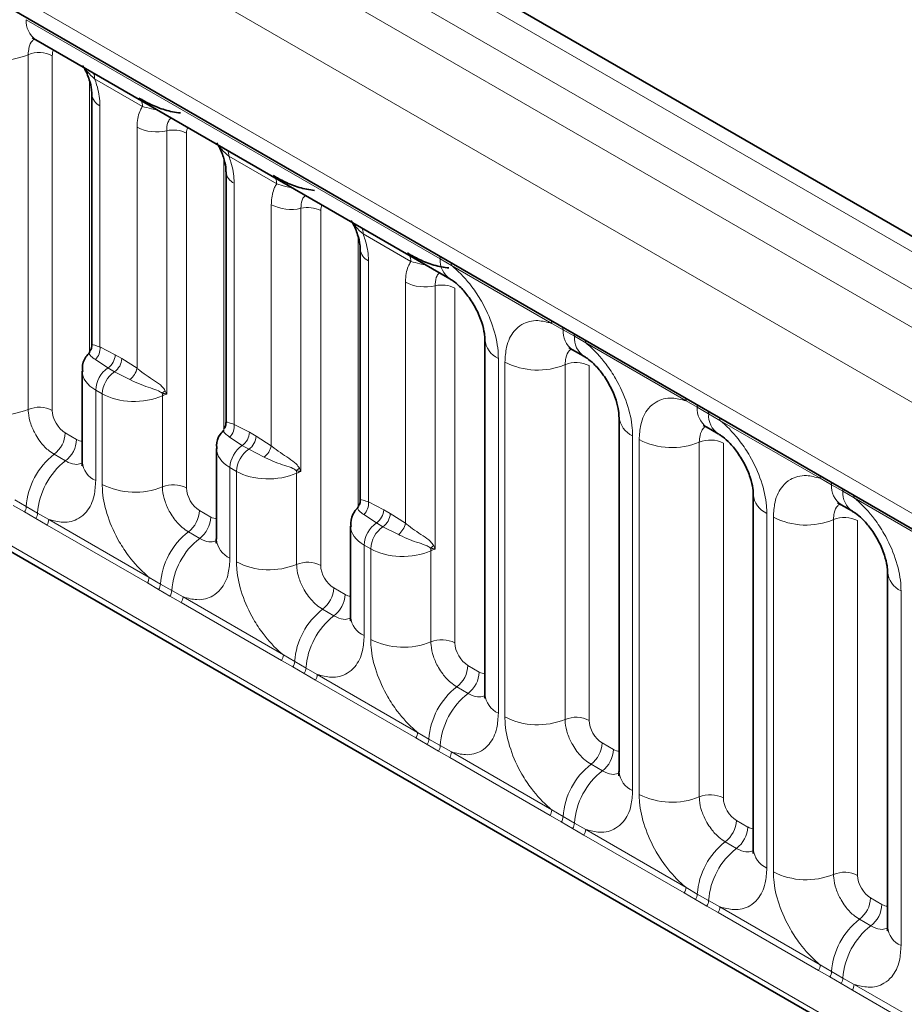
# Model space of a CAD drawing. Units: millimetres. Extents: x 3994 to 4352, y 3887 to 4110.
# Drawn here: x 4270 to 4275, y 4047 to 4052 of the extents above; entities that cross this region are included whole.
import ezdxf

# ---------------------------------------------------------------- set-up
doc = ezdxf.new("R2010")
doc.units = ezdxf.units.MM

msp = doc.modelspace()

# ---------------------------------------------------------------- linework, layer by layer
at = {"color": 8, "linetype": 'Continuous', "lineweight": 18}
for p, q in [((4331.7144, 4017.9419), (4261.219, 4058.638)), ((4261.0391, 4058.5378), (4331.5377, 4017.8398)), ((4260.8624, 4058.4321), (4331.3578, 4017.736)), ((4331.1816, 4017.4312), (4260.688, 4058.1263)), ((4261.3214, 4057.1586), (4330.5482, 4017.1948)), ((4260.688, 4054.4938), (4331.1816, 4013.7987)), ((4330.5482, 4014.1973), (4261.3214, 4054.1611)), ((4272.366, 4050.6864), (4270.1195, 4051.9833)), ((4270.1303, 4051.7935), (4270.1303, 4049.8689)), ((4270.2609, 4051.7881), (4270.2609, 4049.8635)), ((4270.4637, 4050.1779), (4270.4637, 4051.6468)), ((4270.7501, 4051.5131), (4270.4907, 4051.6629)), ((4270.5197, 4051.5162), (4270.5197, 4050.2083)), ((4270.7211, 4050.092), (4270.7211, 4051.3999)), ((4270.882, 4051.3805), (4270.882, 4049.9524)), ((4270.9892, 4051.3676), (4270.9892, 4049.443)), ((4271.1921, 4049.7574), (4271.1921, 4051.2264)), ((4271.4785, 4051.0926), (4271.219, 4051.2424)), ((4271.248, 4051.0957), (4271.248, 4049.7878)), ((4271.4495, 4049.6716), (4271.4495, 4050.9795)), ((4271.6103, 4050.9601), (4271.6103, 4049.5319)), ((4271.7175, 4050.9472), (4271.7175, 4049.0226)), ((4272.2068, 4050.6722), (4271.9473, 4050.822)), ((4271.9204, 4049.337), (4271.9204, 4050.8059)), ((4271.9763, 4050.6753), (4271.9763, 4049.3674)), ((4272.427, 4050.6502), (4272.366, 4050.6864)), ((4272.9716, 4050.3359), (4272.427, 4050.6502)), ((4272.1778, 4049.2511), (4272.1778, 4050.559)), ((4272.3386, 4050.5396), (4272.3386, 4049.1115)), ((4272.4459, 4050.5267), (4272.4459, 4048.6021)), ((4273.0328, 4050.3015), (4272.9716, 4050.3359)), ((4273.0943, 4050.266), (4273.0328, 4050.3015)), ((4273.1554, 4050.2298), (4273.0943, 4050.266)), ((4270.5197, 4050.2083), (4270.6026, 4050.1654)), ((4273.6999, 4049.9154), (4273.1554, 4050.2298)), ((4270.5629, 4050.0936), (4270.4951, 4050.1392)), ((4270.6026, 4050.1654), (4270.6382, 4050.1449)), ((4270.6382, 4050.1449), (4270.7211, 4050.092)), ((4272.6815, 4050.1457), (4272.6815, 4048.2212)), ((4272.7171, 4048.2006), (4272.7171, 4050.1252)), ((4270.5984, 4050.073), (4270.5629, 4050.0936)), ((4270.6824, 4050.0311), (4270.5984, 4050.073)), ((4273.0436, 4050.1117), (4273.0436, 4048.1871)), ((4273.1742, 4050.1063), (4273.1742, 4048.1817)), ((4270.4966, 4049.9738), (4270.4966, 4049.4825)), ((4270.5321, 4049.9533), (4270.4966, 4049.9738)), ((4270.5321, 4049.462), (4270.5321, 4049.9533)), ((4270.8586, 4049.9434), (4270.8586, 4049.4484)), ((4273.7611, 4049.881), (4273.6999, 4049.9154)), ((4273.8226, 4049.8455), (4273.7611, 4049.881)), ((4273.8837, 4049.8093), (4273.8226, 4049.8455)), ((4274.4282, 4049.495), (4273.8837, 4049.8093)), ((4271.248, 4049.7878), (4271.3309, 4049.745)), ((4270.3316, 4049.7411), (4270.3931, 4049.7056)), ((4271.2912, 4049.6731), (4271.2234, 4049.7188)), ((4271.3309, 4049.745), (4271.3665, 4049.7244)), ((4271.3665, 4049.7244), (4271.4495, 4049.6716)), ((4273.4098, 4049.7253), (4273.4098, 4047.8007)), ((4273.4454, 4047.7802), (4273.4454, 4049.7047)), ((4271.3268, 4049.6526), (4271.2912, 4049.6731)), ((4271.4107, 4049.6107), (4271.3268, 4049.6526)), ((4273.7719, 4049.6912), (4273.7719, 4047.7666)), ((4273.9025, 4049.6858), (4273.9025, 4047.7612)), ((4270.271, 4049.6253), (4270.3325, 4049.5898)), ((4271.2249, 4049.5534), (4271.2249, 4049.0621)), ((4271.2605, 4049.5328), (4271.2249, 4049.5534)), ((4271.2605, 4049.0415), (4271.2605, 4049.5328)), ((4271.5869, 4049.523), (4271.5869, 4049.028)), ((4274.4894, 4049.4606), (4274.4282, 4049.495)), ((4274.5509, 4049.4251), (4274.4894, 4049.4606)), ((4270.0583, 4049.378), (4270.1195, 4049.3418)), ((4274.612, 4049.3889), (4274.5509, 4049.4251)), ((4275.1565, 4049.0745), (4274.612, 4049.3889)), ((4270.1098, 4049.3125), (4270.0485, 4049.3477)), ((4270.1195, 4049.3418), (4270.181, 4049.3063)), ((4271.9763, 4049.3674), (4272.0593, 4049.3245)), ((4272.0593, 4049.3245), (4272.0948, 4049.304)), ((4270.1713, 4049.277), (4270.1098, 4049.3125)), ((4270.2323, 4049.2416), (4270.1713, 4049.277)), ((4270.181, 4049.3063), (4270.2421, 4049.2719)), ((4270.2421, 4049.2719), (4270.7866, 4048.9575)), ((4271.0599, 4049.3206), (4271.1214, 4049.2851)), ((4272.0195, 4049.2527), (4271.9517, 4049.2983)), ((4272.0948, 4049.304), (4272.1778, 4049.2511)), ((4274.1382, 4049.3048), (4274.1382, 4047.3803)), ((4274.1737, 4047.3597), (4274.1737, 4049.2843)), ((4274.5002, 4049.2708), (4274.5002, 4047.3462)), ((4270.7769, 4048.9272), (4270.2323, 4049.2416)), ((4272.0551, 4049.2321), (4272.0195, 4049.2527)), ((4272.139, 4049.1902), (4272.0551, 4049.2321)), ((4274.6308, 4049.2654), (4274.6308, 4047.3408)), ((4270.9993, 4049.2048), (4271.0608, 4049.1693)), ((4271.9532, 4049.1329), (4271.9532, 4048.6416)), ((4271.9888, 4049.1124), (4271.9532, 4049.1329)), ((4271.9888, 4048.6211), (4271.9888, 4049.1124)), ((4272.3153, 4049.1025), (4272.3153, 4048.6075)), ((4270.7866, 4048.9575), (4270.8478, 4048.9214)), ((4270.8381, 4048.892), (4270.7769, 4048.9272)), ((4270.8478, 4048.9214), (4270.9093, 4048.8859)), ((4271.7882, 4048.9002), (4271.8497, 4048.8647)), ((4270.8996, 4048.8565), (4270.8381, 4048.892)), ((4270.9607, 4048.8211), (4270.8996, 4048.8565)), ((4270.9093, 4048.8859), (4270.9704, 4048.8514)), ((4270.9704, 4048.8514), (4271.5149, 4048.5371)), ((4274.8665, 4048.8844), (4274.8665, 4046.9598)), ((4271.5052, 4048.5068), (4270.9607, 4048.8211)), ((4271.7276, 4048.7844), (4271.7891, 4048.7489)), ((4271.5149, 4048.5371), (4271.5762, 4048.5009)), ((4271.5664, 4048.4716), (4271.5052, 4048.5068)), ((4271.6279, 4048.4361), (4271.5664, 4048.4716)), ((4271.5762, 4048.5009), (4271.6377, 4048.4654)), ((4272.5165, 4048.4797), (4272.578, 4048.4442)), ((4271.689, 4048.4007), (4271.6279, 4048.4361)), ((4271.6377, 4048.4654), (4271.6987, 4048.431)), ((4271.6987, 4048.431), (4272.2433, 4048.1166)), ((4272.2335, 4048.0863), (4271.689, 4048.4007)), ((4272.4559, 4048.3639), (4272.5174, 4048.3284)), ((4272.2433, 4048.1166), (4272.3045, 4048.0805)), ((4272.2947, 4048.0511), (4272.2335, 4048.0863)), ((4272.3562, 4048.0156), (4272.2947, 4048.0511)), ((4272.3045, 4048.0805), (4272.366, 4048.045)), ((4272.366, 4048.045), (4272.427, 4048.0105)), ((4273.2448, 4048.0593), (4273.3064, 4048.0238)), ((4272.4173, 4047.9802), (4272.3562, 4048.0156)), ((4272.427, 4048.0105), (4272.9716, 4047.6962)), ((4272.9618, 4047.6659), (4272.4173, 4047.9802)), ((4273.1842, 4047.9435), (4273.2457, 4047.908)), ((4272.9716, 4047.6962), (4273.0328, 4047.66)), ((4273.023, 4047.6307), (4272.9618, 4047.6659)), ((4273.0845, 4047.5952), (4273.023, 4047.6307)), ((4273.0328, 4047.66), (4273.0943, 4047.6245)), ((4273.0943, 4047.6245), (4273.1554, 4047.5901)), ((4273.9732, 4047.6388), (4274.0347, 4047.6033)), ((4273.1456, 4047.5598), (4273.0845, 4047.5952)), ((4273.6901, 4047.2454), (4273.1456, 4047.5598)), ((4273.1554, 4047.5901), (4273.6999, 4047.2757)), ((4273.9126, 4047.523), (4273.9741, 4047.4875)), ((4273.7514, 4047.2102), (4273.6901, 4047.2454)), ((4273.6999, 4047.2757), (4273.7611, 4047.2396)), ((4273.7611, 4047.2396), (4273.8226, 4047.2041)), ((4273.8129, 4047.1747), (4273.7514, 4047.2102)), ((4273.8226, 4047.2041), (4273.8837, 4047.1696)), ((4274.7015, 4047.2184), (4274.763, 4047.1829)), ((4273.8739, 4047.1393), (4273.8129, 4047.1747)), ((4274.4185, 4046.825), (4273.8739, 4047.1393)), ((4273.8837, 4047.1696), (4274.4282, 4046.8553)), ((4274.6409, 4047.1026), (4274.7024, 4047.0671)), ((4274.4797, 4046.7898), (4274.4185, 4046.825)), ((4274.4282, 4046.8553), (4274.4894, 4046.8191)), ((4274.4894, 4046.8191), (4274.5509, 4046.7836)), ((4274.5412, 4046.7543), (4274.4797, 4046.7898)), ((4274.5509, 4046.7836), (4274.612, 4046.7492)), ((4274.6023, 4046.7189), (4274.5412, 4046.7543)), ((4275.1468, 4046.4045), (4274.6023, 4046.7189)), ((4274.612, 4046.7492), (4275.1565, 4046.4348))]:
    msp.add_line(p, q, dxfattribs=at)
at = {"color": 7, "linetype": 'Continuous', "lineweight": 35}
for p, q in [((4331.8372, 4017.9537), (4261.3431, 4058.6491)), ((4261.3732, 4057.0441), (4330.6, 4017.0803)), ((4260.688, 4054.4938), (4331.1816, 4013.7987)), ((4270.1712, 4051.8748), (4272.4177, 4050.5779)), ((4270.4758, 4051.5774), (4270.4758, 4050.2173)), ((4271.2041, 4051.157), (4271.2041, 4049.7968)), ((4271.9324, 4050.7365), (4271.9324, 4049.3764)), ((4272.6083, 4050.2478), (4272.6083, 4048.3232)), ((4273.0845, 4050.193), (4273.146, 4050.1575)), ((4270.4233, 4050.0771), (4270.4233, 4049.5846)), ((4273.3366, 4049.8273), (4273.3366, 4047.9028)), ((4273.8128, 4049.7725), (4273.8743, 4049.737)), ((4271.1517, 4049.6567), (4271.1517, 4049.1641)), ((4274.0649, 4049.4069), (4274.0649, 4047.4823)), ((4274.5411, 4049.3521), (4274.6026, 4049.3166)), ((4271.88, 4049.2362), (4271.88, 4048.7437)), ((4274.7933, 4048.9864), (4274.7933, 4047.0619))]:
    msp.add_line(p, q, dxfattribs=at)
at = {"color": 8, "linetype": 'Continuous', "lineweight": 18}
for centre, radius, start, end in [((4270.2412, 4051.9747), 0.122, 175.975, 234.998), ((4269.9817, 4052.1544), 0.3903, 242.8829, 292.3703), ((4270.1897, 4051.6491), 0.1561, 62.8829, 112.3703), ((4270.4261, 4051.6649), 0.0646, 358.1813, 27.2472), ((4270.5497, 4051.584), 0.0741, 184.1502, 246.1131), ((4270.6856, 4051.5151), 0.0646, 358.1813, 27.2472), ((4270.8278, 4051.6076), 0.2335, 242.8298, 283.4296), ((4270.9181, 4051.2291), 0.1557, 62.8298, 103.4296), ((4271.1544, 4051.2445), 0.0646, 358.1813, 27.2472), ((4271.278, 4051.1635), 0.0741, 184.1502, 246.1131), ((4271.4139, 4051.0947), 0.0646, 358.1813, 27.2472), ((4271.5561, 4051.1872), 0.2335, 242.8298, 283.4296), ((4271.6465, 4050.8087), 0.1557, 62.8298, 103.4296), ((4271.8828, 4050.824), 0.0646, 358.1813, 27.2472), ((4272.0064, 4050.7431), 0.0741, 184.1502, 246.1131), ((4272.1422, 4050.6742), 0.0646, 358.1813, 27.2472), ((4272.3436, 4050.6871), 0.0224, 358.3794, 38.3359), ((4272.4871, 4050.6777), 0.1214, 175.8967, 235.9533), ((4272.4041, 4050.6515), 0.023, 356.6796, 38.0925), ((4272.2844, 4050.7667), 0.2335, 242.8298, 283.4296), ((4272.3748, 4050.3882), 0.1557, 62.8298, 103.4296), ((4272.9487, 4050.3372), 0.023, 356.6796, 38.0925), ((4273.0104, 4050.3021), 0.0224, 358.3794, 38.3359), ((4273.1513, 4050.2914), 0.1189, 175.142, 235.831), ((4272.7326, 4050.2595), 0.1247, 184.8891, 245.8393), ((4273.0719, 4050.2666), 0.0224, 358.3794, 38.3359), ((4273.2122, 4050.2557), 0.1183, 175.0432, 236.9262), ((4273.1325, 4050.2311), 0.023, 356.6796, 38.0925), ((4270.4364, 4050.1991), 0.0838, 314.4231, 6.3283), ((4270.5098, 4050.1699), 0.093, 304.8247, 357.2447), ((4270.5453, 4050.1494), 0.093, 304.8247, 357.2447), ((4272.895, 4050.4726), 0.3903, 242.8829, 292.3703), ((4270.6513, 4049.9664), 0.155, 124.8247, 177.2447), ((4270.6869, 4049.9458), 0.155, 124.8247, 177.2447), ((4270.6137, 4050.1176), 0.1104, 308.4413, 346.6142), ((4273.103, 4049.9673), 0.1561, 62.8829, 112.3703), ((4270.9239, 4049.8913), 0.0934, 122.3281, 135.3611), ((4270.7314, 4049.9387), 0.1273, 2.109, 8.2307), ((4273.677, 4049.9167), 0.023, 356.6796, 38.0925), ((4269.9817, 4050.2299), 0.3903, 242.8829, 292.3703), ((4270.1897, 4049.7245), 0.1561, 62.8829, 112.3703), ((4273.7388, 4049.8817), 0.0224, 358.3794, 38.3359), ((4273.8796, 4049.871), 0.1189, 175.142, 235.831), ((4273.8003, 4049.8462), 0.0224, 358.3794, 38.3359), ((4273.4609, 4049.8391), 0.1247, 184.8891, 245.8393), ((4273.9405, 4049.8353), 0.1183, 175.0432, 236.9262), ((4273.8608, 4049.8106), 0.023, 356.6796, 38.0925), ((4271.1647, 4049.7786), 0.0838, 314.4231, 6.3283), ((4270.1756, 4049.7489), 0.1561, 307.6265, 357.1211), ((4270.2372, 4049.7134), 0.1561, 307.6265, 357.1211), ((4271.2381, 4049.7495), 0.093, 304.8247, 357.2447), ((4271.2737, 4049.7289), 0.093, 304.8247, 357.2447), ((4273.6233, 4050.0522), 0.3903, 242.8829, 292.3703), ((4273.8313, 4049.5468), 0.1561, 62.8829, 112.3703), ((4271.3797, 4049.5459), 0.155, 124.8247, 177.2447), ((4271.4152, 4049.5254), 0.155, 124.8247, 177.2447), ((4271.3421, 4049.6971), 0.1104, 308.4413, 346.6142), ((4270.5112, 4049.3147), 0.3926, 127.7241, 176.0437), ((4270.5727, 4049.2792), 0.3926, 127.7241, 176.0437), ((4270.5448, 4049.5944), 0.1219, 184.6494, 246.6708), ((4271.6522, 4049.4709), 0.0934, 122.3281, 135.3611), ((4271.4598, 4049.5183), 0.1273, 2.109, 8.2307), ((4274.4053, 4049.4963), 0.023, 356.6796, 38.0925), ((4270.7101, 4049.8094), 0.3903, 242.8829, 292.3703), ((4270.9181, 4049.3041), 0.1561, 62.8829, 112.3703), ((4274.4671, 4049.4612), 0.0224, 358.3794, 38.3359), ((4274.6079, 4049.4505), 0.1189, 175.142, 235.831), ((4274.5286, 4049.4257), 0.0224, 358.3794, 38.3359), ((4274.1892, 4049.4186), 0.1247, 184.8891, 245.8393), ((4274.6688, 4049.4148), 0.1183, 175.0432, 236.9262), ((4274.5891, 4049.3902), 0.023, 356.6796, 38.0925), ((4270.0599, 4049.3453), 0.0597, 326.6003, 356.6397), ((4271.8931, 4049.3582), 0.0838, 314.4231, 6.3283), ((4271.9664, 4049.329), 0.093, 304.8247, 357.2447), ((4270.1214, 4049.3098), 0.0597, 326.6003, 356.6397), ((4270.1832, 4049.2741), 0.0589, 326.4882, 357.8326), ((4270.904, 4049.3285), 0.1561, 307.6265, 357.1211), ((4270.9655, 4049.293), 0.1561, 307.6265, 357.1211), ((4272.002, 4049.3085), 0.093, 304.8247, 357.2447), ((4274.3517, 4049.6317), 0.3903, 242.8829, 292.3703), ((4274.5597, 4049.1264), 0.1561, 62.8829, 112.3703), ((4272.108, 4049.1255), 0.155, 124.8247, 177.2447), ((4272.1436, 4049.1049), 0.155, 124.8247, 177.2447), ((4272.0704, 4049.2767), 0.1104, 308.4413, 346.6142), ((4271.2395, 4048.8943), 0.3926, 127.7241, 176.0437), ((4271.301, 4048.8588), 0.3926, 127.7241, 176.0437), ((4271.2732, 4049.174), 0.1219, 184.6494, 246.6708), ((4272.3805, 4049.0504), 0.0934, 122.3281, 135.3611), ((4272.1881, 4049.0978), 0.1273, 2.109, 8.2307), ((4271.4384, 4049.389), 0.3903, 242.8829, 292.3703), ((4271.6464, 4048.8836), 0.1561, 62.8829, 112.3703), ((4270.7277, 4048.9597), 0.0589, 326.4882, 357.8326), ((4274.9175, 4048.9982), 0.1247, 184.8891, 245.8393), ((4270.7883, 4048.9249), 0.0597, 326.6003, 356.6397), ((4271.6323, 4048.908), 0.1561, 307.6265, 357.1211), ((4270.8498, 4048.8894), 0.0597, 326.6003, 356.6397), ((4270.9115, 4048.8536), 0.0589, 326.4882, 357.8326), ((4271.6938, 4048.8725), 0.1561, 307.6265, 357.1211), ((4271.9678, 4048.4738), 0.3926, 127.7241, 176.0437), ((4272.0293, 4048.4383), 0.3926, 127.7241, 176.0437), ((4272.0015, 4048.7535), 0.1219, 184.6494, 246.6708), ((4272.1667, 4048.9685), 0.3903, 242.8829, 292.3703), ((4272.3747, 4048.4632), 0.1561, 62.8829, 112.3703), ((4271.456, 4048.5393), 0.0589, 326.4882, 357.8326), ((4271.5166, 4048.5044), 0.0597, 326.6003, 356.6397), ((4272.3606, 4048.4876), 0.1561, 307.6265, 357.1211), ((4271.5781, 4048.4689), 0.0597, 326.6003, 356.6397), ((4271.6398, 4048.4332), 0.0589, 326.4882, 357.8326), ((4272.4221, 4048.4521), 0.1561, 307.6265, 357.1211), ((4272.6961, 4048.0534), 0.3926, 127.7241, 176.0437), ((4272.7576, 4048.0179), 0.3926, 127.7241, 176.0437), ((4272.7328, 4048.3353), 0.1251, 185.5369, 245.7832), ((4272.895, 4048.5481), 0.3903, 242.8829, 292.3703), ((4273.103, 4048.0427), 0.1561, 62.8829, 112.3703), ((4272.1844, 4048.1188), 0.0589, 326.4882, 357.8326), ((4272.2449, 4048.084), 0.0597, 326.6003, 356.6397), ((4272.3064, 4048.0485), 0.0597, 326.6003, 356.6397), ((4273.0889, 4048.0671), 0.1561, 307.6265, 357.1211), ((4272.3682, 4048.0127), 0.0589, 326.4882, 357.8326), ((4273.1504, 4048.0316), 0.1561, 307.6265, 357.1211), ((4273.4245, 4047.6329), 0.3926, 127.7241, 176.0437), ((4273.486, 4047.5974), 0.3926, 127.7241, 176.0437), ((4273.4612, 4047.9148), 0.1251, 185.5369, 245.7832), ((4273.6233, 4048.1276), 0.3903, 242.8829, 292.3703), ((4273.8313, 4047.6223), 0.1561, 62.8829, 112.3703), ((4272.9127, 4047.6984), 0.0589, 326.4882, 357.8326), ((4272.9732, 4047.6635), 0.0597, 326.6003, 356.6397), ((4273.0347, 4047.628), 0.0597, 326.6003, 356.6397), ((4273.8172, 4047.6467), 0.1561, 307.6265, 357.1211), ((4273.0965, 4047.5923), 0.0589, 326.4882, 357.8326), ((4273.8788, 4047.6112), 0.1561, 307.6265, 357.1211), ((4274.1528, 4047.2125), 0.3926, 127.7241, 176.0437), ((4274.2143, 4047.177), 0.3926, 127.7241, 176.0437), ((4274.1895, 4047.4944), 0.1251, 185.5369, 245.7832), ((4274.3517, 4047.7072), 0.3903, 242.8829, 292.3703), ((4274.5597, 4047.2018), 0.1561, 62.8829, 112.3703), ((4273.641, 4047.2779), 0.0589, 326.4882, 357.8326), ((4273.7015, 4047.2431), 0.0597, 326.6003, 356.6397), ((4273.763, 4047.2076), 0.0597, 326.6003, 356.6397), ((4274.5456, 4047.2262), 0.1561, 307.6265, 357.1211), ((4273.8248, 4047.1718), 0.0589, 326.4882, 357.8326), ((4274.6071, 4047.1907), 0.1561, 307.6265, 357.1211), ((4274.8811, 4046.792), 0.3926, 127.7241, 176.0437), ((4274.9426, 4046.7565), 0.3926, 127.7241, 176.0437), ((4274.9178, 4047.0739), 0.1251, 185.5369, 245.7832), ((4274.3693, 4046.8575), 0.0589, 326.4882, 357.8326), ((4274.4299, 4046.8226), 0.0597, 326.6003, 356.6397), ((4274.4914, 4046.7871), 0.0597, 326.6003, 356.6397), ((4274.5531, 4046.7514), 0.0589, 326.4882, 357.8326)]:
    msp.add_arc(centre, radius, start, end, dxfattribs=at)
for centre, major_axis, ratio, start_param, end_param in [((4270.3317, 4051.7471), (-0.0501, 0.0867), 0.576679, 0.342388, 0.78487), ((4271.06, 4051.3267), (-0.0501, 0.0867), 0.576679, 0.342388, 0.78487), ((4271.7883, 4050.9062), (-0.0501, 0.0867), 0.576679, 0.342388, 0.78487), ((4270.6733, 4050.0801), (0.25, 0.0046), 0.589253, 3.138175, 3.91607), ((4270.7089, 4050.0596), (0.25, 0.0046), 0.589253, 3.91607, 5.343518), ((4270.9185, 4049.8964), (0.0999, 0.0065), 0.615996, 1.904605, 2.172775), ((4270.3317, 4049.8227), (-0.05, 0.0866), 0.578085, 0.786089, 2.355667), ((4270.393, 4049.7873), (-0.0501, 0.0867), 0.576679, 2.356885, 2.798959), ((4271.4017, 4049.6597), (0.25, 0.0046), 0.589253, 3.138175, 3.91607), ((4271.4372, 4049.6392), (0.25, 0.0046), 0.589253, 3.91607, 5.343518), ((4271.6468, 4049.4759), (0.0999, 0.0065), 0.615996, 1.904605, 2.172775), ((4271.06, 4049.4023), (-0.05, 0.0866), 0.578085, 0.786089, 2.355667), ((4271.1213, 4049.3669), (-0.0501, 0.0867), 0.576679, 2.356885, 2.798959), ((4272.13, 4049.2392), (0.25, 0.0046), 0.589253, 3.138175, 3.91607), ((4272.1656, 4049.2187), (0.25, 0.0046), 0.589253, 3.91607, 5.343518), ((4272.3751, 4049.0555), (0.0999, 0.0065), 0.615996, 1.904605, 2.172775), ((4271.7883, 4048.9818), (-0.05, 0.0866), 0.578085, 0.786089, 2.355667), ((4271.8496, 4048.9464), (-0.0501, 0.0867), 0.576679, 2.356885, 2.798959), ((4272.5166, 4048.5614), (-0.05, 0.0866), 0.578085, 0.786089, 2.355667), ((4272.5779, 4048.526), (-0.0501, 0.0867), 0.576679, 2.356885, 2.798959), ((4273.2449, 4048.1409), (-0.05, 0.0866), 0.578085, 0.786089, 2.355667), ((4273.3063, 4048.1055), (-0.0501, 0.0867), 0.576679, 2.356885, 2.798959), ((4273.9733, 4047.7205), (-0.05, 0.0866), 0.578085, 0.786089, 2.355667), ((4274.0346, 4047.6851), (-0.0501, 0.0867), 0.576679, 2.356885, 2.798959), ((4274.7016, 4047.3), (-0.05, 0.0866), 0.578085, 0.786089, 2.355667), ((4274.7629, 4047.2646), (-0.0501, 0.0867), 0.576679, 2.356885, 2.798959)]:
    msp.add_ellipse(centre, major_axis=major_axis, ratio=ratio, start_param=start_param, end_param=end_param, dxfattribs=at)
for points, knots in [([(4270.1639, 4051.8781), (4270.1601, 4051.8752), (4270.146, 4051.8644), (4270.1331, 4051.8356), (4270.1311, 4051.8058), (4270.1303, 4051.7935)], [0, 0, 0, 0, 0.178651, 0.660253, 1, 1, 1, 1]), ([(4270.4907, 4051.6629), (4270.4766, 4051.6752), (4270.4537, 4051.6952), (4270.4406, 4051.7147), (4270.4356, 4051.7222)], [0, 0, 0, 0, 0.618605, 1, 1, 1, 1]), ([(4270.4907, 4051.6629), (4270.4945, 4051.652), (4270.5102, 4051.6074), (4270.519, 4051.5571), (4270.5196, 4051.5215), (4270.5197, 4051.5162)], [0, 0, 0, 0, 0.21645, 0.883842, 1, 1, 1, 1]), ([(4270.7211, 4051.3999), (4270.7212, 4051.4051), (4270.7218, 4051.44), (4270.7307, 4051.4802), (4270.7463, 4051.5066), (4270.7501, 4051.5131)], [0, 0, 0, 0, 0.116158, 0.78355, 1, 1, 1, 1]), ([(4270.8347, 4051.4918), (4270.8226, 4051.4942), (4270.7908, 4051.5006), (4270.7657, 4051.5083), (4270.7501, 4051.5131)], [0, 0, 0, 0, 0.381395, 1, 1, 1, 1]), ([(4270.9062, 4051.4505), (4270.9012, 4051.4458), (4270.887, 4051.4323), (4270.8824, 4051.4038), (4270.882, 4051.3835), (4270.882, 4051.3805)], [0, 0, 0, 0, 0.315779, 0.898554, 1, 1, 1, 1]), ([(4271.219, 4051.2424), (4271.2049, 4051.2548), (4271.1821, 4051.2747), (4271.1689, 4051.2943), (4271.1639, 4051.3017)], [0, 0, 0, 0, 0.618605, 1, 1, 1, 1]), ([(4271.219, 4051.2424), (4271.2228, 4051.2315), (4271.2385, 4051.187), (4271.2474, 4051.1366), (4271.2479, 4051.101), (4271.248, 4051.0957)], [0, 0, 0, 0, 0.21645, 0.883842, 1, 1, 1, 1]), ([(4271.4495, 4050.9795), (4271.4495, 4050.9846), (4271.4501, 4051.0196), (4271.459, 4051.0597), (4271.4746, 4051.0862), (4271.4785, 4051.0926)], [0, 0, 0, 0, 0.116158, 0.78355, 1, 1, 1, 1]), ([(4271.563, 4051.0713), (4271.5509, 4051.0738), (4271.5191, 4051.0801), (4271.494, 4051.0879), (4271.4785, 4051.0926)], [0, 0, 0, 0, 0.381395, 1, 1, 1, 1]), ([(4271.6345, 4051.0301), (4271.6295, 4051.0253), (4271.6153, 4051.0118), (4271.6107, 4050.9834), (4271.6104, 4050.9631), (4271.6103, 4050.9601)], [0, 0, 0, 0, 0.315779, 0.898554, 1, 1, 1, 1]), ([(4271.9473, 4050.822), (4271.9332, 4050.8343), (4271.9104, 4050.8543), (4271.8972, 4050.8738), (4271.8922, 4050.8813)], [0, 0, 0, 0, 0.618605, 1, 1, 1, 1]), ([(4271.9473, 4050.822), (4271.9512, 4050.8111), (4271.9668, 4050.7665), (4271.9757, 4050.7162), (4271.9762, 4050.6806), (4271.9763, 4050.6753)], [0, 0, 0, 0, 0.21645, 0.883842, 1, 1, 1, 1]), ([(4272.1778, 4050.559), (4272.1779, 4050.5642), (4272.1784, 4050.5991), (4272.1873, 4050.6393), (4272.203, 4050.6657), (4272.2068, 4050.6722)], [0, 0, 0, 0, 0.116158, 0.78355, 1, 1, 1, 1]), ([(4272.2913, 4050.6509), (4272.2792, 4050.6533), (4272.2474, 4050.6597), (4272.2223, 4050.6674), (4272.2068, 4050.6722)], [0, 0, 0, 0, 0.381395, 1, 1, 1, 1]), ([(4272.3628, 4050.6096), (4272.3578, 4050.6049), (4272.3436, 4050.5914), (4272.3391, 4050.5629), (4272.3387, 4050.5426), (4272.3386, 4050.5396)], [0, 0, 0, 0, 0.315779, 0.898554, 1, 1, 1, 1]), ([(4272.427, 4050.6502), (4272.4314, 4050.6466), (4272.4703, 4050.6146), (4272.5285, 4050.5518), (4272.6011, 4050.4422), (4272.6556, 4050.3216), (4272.6795, 4050.2146), (4272.6811, 4050.1594), (4272.6815, 4050.1457)], [0, 0, 0, 0, 0.030979, 0.276013, 0.429338, 0.674294, 0.919249, 1, 1, 1, 1]), ([(4272.7171, 4050.1252), (4272.7188, 4050.153), (4272.7231, 4050.2203), (4272.7577, 4050.2896), (4272.8162, 4050.3393), (4272.8859, 4050.358), (4272.9459, 4050.3425), (4272.9716, 4050.3359)], [0, 0, 0, 0, 0.172764, 0.417722, 0.571, 0.81588, 1, 1, 1, 1]), ([(4270.4951, 4050.1392), (4270.486, 4050.1458), (4270.4681, 4050.1586), (4270.4588, 4050.1742), (4270.4622, 4050.1783), (4270.4636, 4050.18)], [0, 0, 0, 0, 0.381015, 0.748347, 1, 1, 1, 1]), ([(4270.4774, 4050.2173), (4270.4771, 4050.2187), (4270.4764, 4050.2222), (4270.4888, 4050.2175), (4270.5095, 4050.2113), (4270.5197, 4050.2083)], [0, 0, 0, 0, 0.242062, 0.627512, 1, 1, 1, 1]), ([(4273.0772, 4050.1963), (4273.0734, 4050.1934), (4273.0593, 4050.1826), (4273.0464, 4050.1538), (4273.0444, 4050.124), (4273.0436, 4050.1117)], [0, 0, 0, 0, 0.178651, 0.660253, 1, 1, 1, 1]), ([(4273.1554, 4050.2298), (4273.1597, 4050.2262), (4273.1987, 4050.1942), (4273.2568, 4050.1313), (4273.3294, 4050.0218), (4273.3839, 4049.9012), (4273.4078, 4049.7941), (4273.4094, 4049.739), (4273.4098, 4049.7253)], [0, 0, 0, 0, 0.030979, 0.276013, 0.429338, 0.674294, 0.919249, 1, 1, 1, 1]), ([(4270.7211, 4050.092), (4270.7229, 4050.0905), (4270.7376, 4050.078), (4270.7701, 4050.0543), (4270.8165, 4050.0235), (4270.8547, 4049.9983), (4270.8685, 4049.9782), (4270.8739, 4049.9702)], [0, 0, 0, 0, 0.035394, 0.29915, 0.562109, 0.826272, 1, 1, 1, 1]), ([(4270.8574, 4049.9569), (4270.8513, 4049.9613), (4270.8343, 4049.9733), (4270.793, 4049.9849), (4270.7411, 4050.0036), (4270.7032, 4050.0201), (4270.6847, 4050.0299), (4270.6824, 4050.0311)], [0, 0, 0, 0, 0.140207, 0.389436, 0.662546, 0.958527, 1, 1, 1, 1]), ([(4270.8739, 4049.9702), (4270.8765, 4049.9645), (4270.8792, 4049.9586), (4270.8819, 4049.9526), (4270.882, 4049.9524)], [0, 0, 0, 0, 0.955484, 1, 1, 1, 1]), ([(4270.882, 4049.9524), (4270.8817, 4049.9524), (4270.8732, 4049.9543), (4270.8652, 4049.9557), (4270.8574, 4049.9569)], [0, 0, 0, 0, 0.030276, 1, 1, 1, 1]), ([(4273.4454, 4049.7047), (4273.4472, 4049.7326), (4273.4514, 4049.7998), (4273.486, 4049.8692), (4273.5445, 4049.9188), (4273.6142, 4049.9376), (4273.6742, 4049.9221), (4273.6999, 4049.9154)], [0, 0, 0, 0, 0.172764, 0.417722, 0.571, 0.81588, 1, 1, 1, 1]), ([(4270.1303, 4049.8689), (4270.1305, 4049.8628), (4270.1312, 4049.8382), (4270.1418, 4049.7905), (4270.1662, 4049.7367), (4270.1985, 4049.688), (4270.2329, 4049.6503), (4270.2598, 4049.6326), (4270.271, 4049.6253)], [0, 0, 0, 0, 0.070739, 0.285278, 0.499774, 0.634031, 0.848619, 1, 1, 1, 1]), ([(4273.8837, 4049.8093), (4273.8881, 4049.8057), (4273.927, 4049.7737), (4273.9851, 4049.7109), (4274.0577, 4049.6013), (4274.1123, 4049.4807), (4274.1362, 4049.3737), (4274.1378, 4049.3185), (4274.1382, 4049.3048)], [0, 0, 0, 0, 0.030979, 0.276013, 0.429338, 0.674294, 0.919249, 1, 1, 1, 1]), ([(4271.2234, 4049.7188), (4271.2143, 4049.7253), (4271.1964, 4049.7381), (4271.1871, 4049.7537), (4271.1905, 4049.7579), (4271.1919, 4049.7596)], [0, 0, 0, 0, 0.3810148, 0.7483473, 1, 1, 1, 1]), ([(4271.2057, 4049.7969), (4271.2055, 4049.7982), (4271.2047, 4049.8017), (4271.2171, 4049.7971), (4271.2378, 4049.7909), (4271.248, 4049.7878)], [0, 0, 0, 0, 0.242062, 0.627512, 1, 1, 1, 1]), ([(4273.8055, 4049.7759), (4273.8017, 4049.7729), (4273.7876, 4049.7621), (4273.7747, 4049.7334), (4273.7727, 4049.7035), (4273.7719, 4049.6912)], [0, 0, 0, 0, 0.178651, 0.660253, 1, 1, 1, 1]), ([(4271.4495, 4049.6716), (4271.4512, 4049.6701), (4271.4659, 4049.6576), (4271.4984, 4049.6339), (4271.5448, 4049.6031), (4271.583, 4049.5779), (4271.5968, 4049.5578), (4271.6022, 4049.5498)], [0, 0, 0, 0, 0.0353939, 0.2991502, 0.5621088, 0.826272, 1, 1, 1, 1]), ([(4270.3325, 4049.5898), (4270.3376, 4049.587), (4270.3585, 4049.5758), (4270.3915, 4049.5667), (4270.4131, 4049.5743), (4270.4224, 4049.5776)], [0, 0, 0, 0, 0.158266, 0.638261, 1, 1, 1, 1]), ([(4271.5857, 4049.5365), (4271.5796, 4049.5408), (4271.5627, 4049.5529), (4271.5214, 4049.5644), (4271.4694, 4049.5831), (4271.4315, 4049.5996), (4271.413, 4049.6094), (4271.4107, 4049.6107)], [0, 0, 0, 0, 0.140207, 0.389436, 0.662546, 0.958527, 1, 1, 1, 1]), ([(4271.6103, 4049.5319), (4271.61, 4049.532), (4271.6015, 4049.5339), (4271.5935, 4049.5352), (4271.5857, 4049.5365)], [0, 0, 0, 0, 0.030276, 1, 1, 1, 1]), ([(4271.6022, 4049.5498), (4271.6048, 4049.5441), (4271.6076, 4049.5381), (4271.6102, 4049.5322), (4271.6103, 4049.5319)], [0, 0, 0, 0, 0.955484, 1, 1, 1, 1]), ([(4274.1737, 4049.2843), (4274.1755, 4049.3121), (4274.1797, 4049.3794), (4274.2144, 4049.4487), (4274.2728, 4049.4984), (4274.3426, 4049.5171), (4274.4025, 4049.5016), (4274.4282, 4049.495)], [0, 0, 0, 0, 0.172764, 0.417722, 0.571, 0.81588, 1, 1, 1, 1]), ([(4270.4966, 4049.4825), (4270.4948, 4049.4547), (4270.4906, 4049.3875), (4270.4559, 4049.3181), (4270.3975, 4049.2684), (4270.3277, 4049.2497), (4270.2678, 4049.2652), (4270.2421, 4049.2719)], [0, 0, 0, 0, 0.172764, 0.417722, 0.571, 0.81588, 1, 1, 1, 1]), ([(4270.7866, 4048.9575), (4270.7822, 4048.9611), (4270.7433, 4048.9931), (4270.6852, 4049.0559), (4270.6126, 4049.1655), (4270.558, 4049.2861), (4270.5341, 4049.3931), (4270.5325, 4049.4483), (4270.5321, 4049.462)], [0, 0, 0, 0, 0.030979, 0.276013, 0.429338, 0.674294, 0.919249, 1, 1, 1, 1]), ([(4270.8586, 4049.4484), (4270.8588, 4049.4423), (4270.8595, 4049.4178), (4270.8702, 4049.3701), (4270.8945, 4049.3163), (4270.9268, 4049.2676), (4270.9613, 4049.2298), (4270.9882, 4049.2121), (4270.9993, 4049.2048)], [0, 0, 0, 0, 0.070739, 0.285278, 0.499774, 0.634031, 0.848619, 1, 1, 1, 1]), ([(4271.9341, 4049.3764), (4271.9338, 4049.3778), (4271.933, 4049.3813), (4271.9454, 4049.3766), (4271.9662, 4049.3704), (4271.9763, 4049.3674)], [0, 0, 0, 0, 0.242062, 0.627512, 1, 1, 1, 1]), ([(4274.612, 4049.3889), (4274.6164, 4049.3853), (4274.6553, 4049.3533), (4274.7135, 4049.2904), (4274.786, 4049.1809), (4274.8406, 4049.0603), (4274.8645, 4048.9532), (4274.8661, 4048.8981), (4274.8665, 4048.8844)], [0, 0, 0, 0, 0.030979, 0.276013, 0.429338, 0.674294, 0.919249, 1, 1, 1, 1]), ([(4271.9517, 4049.2983), (4271.9426, 4049.3049), (4271.9247, 4049.3177), (4271.9154, 4049.3333), (4271.9188, 4049.3374), (4271.9202, 4049.3391)], [0, 0, 0, 0, 0.381015, 0.748347, 1, 1, 1, 1]), ([(4274.5339, 4049.3554), (4274.53, 4049.3525), (4274.516, 4049.3417), (4274.503, 4049.3129), (4274.501, 4049.2831), (4274.5002, 4049.2708)], [0, 0, 0, 0, 0.178651, 0.660253, 1, 1, 1, 1]), ([(4272.1778, 4049.2511), (4272.1795, 4049.2496), (4272.1942, 4049.2371), (4272.2268, 4049.2134), (4272.2732, 4049.1826), (4272.3114, 4049.1574), (4272.3251, 4049.1373), (4272.3306, 4049.1293)], [0, 0, 0, 0, 0.035394, 0.29915, 0.562109, 0.826272, 1, 1, 1, 1]), ([(4271.0608, 4049.1693), (4271.066, 4049.1665), (4271.0869, 4049.1554), (4271.1198, 4049.1463), (4271.1415, 4049.1539), (4271.1508, 4049.1572)], [0, 0, 0, 0, 0.158266, 0.638261, 1, 1, 1, 1]), ([(4272.314, 4049.116), (4272.3079, 4049.1204), (4272.291, 4049.1324), (4272.2497, 4049.144), (4272.1977, 4049.1627), (4272.1599, 4049.1792), (4272.1413, 4049.189), (4272.139, 4049.1902)], [0, 0, 0, 0, 0.140207, 0.389436, 0.662546, 0.958527, 1, 1, 1, 1]), ([(4272.3386, 4049.1115), (4272.3384, 4049.1115), (4272.3298, 4049.1134), (4272.3218, 4049.1148), (4272.314, 4049.116)], [0, 0, 0, 0, 0.030276, 1, 1, 1, 1]), ([(4272.3306, 4049.1293), (4272.3332, 4049.1236), (4272.3359, 4049.1177), (4272.3385, 4049.1117), (4272.3386, 4049.1115)], [0, 0, 0, 0, 0.955484, 1, 1, 1, 1]), ([(4271.2249, 4049.0621), (4271.2231, 4049.0343), (4271.2189, 4048.967), (4271.1843, 4048.8977), (4271.1258, 4048.848), (4271.0561, 4048.8292), (4270.9961, 4048.8448), (4270.9704, 4048.8514)], [0, 0, 0, 0, 0.172764, 0.417722, 0.571, 0.81588, 1, 1, 1, 1]), ([(4271.5149, 4048.5371), (4271.5106, 4048.5407), (4271.4716, 4048.5726), (4271.4135, 4048.6355), (4271.3409, 4048.745), (4271.2863, 4048.8656), (4271.2625, 4048.9727), (4271.2609, 4049.0278), (4271.2605, 4049.0415)], [0, 0, 0, 0, 0.030979, 0.276013, 0.429338, 0.674294, 0.919249, 1, 1, 1, 1]), ([(4271.5869, 4049.028), (4271.5871, 4049.0219), (4271.5878, 4048.9973), (4271.5985, 4048.9496), (4271.6228, 4048.8958), (4271.6551, 4048.8471), (4271.6896, 4048.8094), (4271.7165, 4048.7917), (4271.7276, 4048.7844)], [0, 0, 0, 0, 0.070739, 0.285278, 0.499774, 0.634031, 0.848619, 1, 1, 1, 1]), ([(4271.7891, 4048.7489), (4271.7943, 4048.7461), (4271.8152, 4048.7349), (4271.8481, 4048.7258), (4271.8698, 4048.7334), (4271.8791, 4048.7367)], [0, 0, 0, 0, 0.158266, 0.638261, 1, 1, 1, 1]), ([(4271.9532, 4048.6416), (4271.9515, 4048.6138), (4271.9472, 4048.5466), (4271.9126, 4048.4772), (4271.8541, 4048.4275), (4271.7844, 4048.4088), (4271.7244, 4048.4243), (4271.6987, 4048.431)], [0, 0, 0, 0, 0.172764, 0.417722, 0.571, 0.81588, 1, 1, 1, 1]), ([(4272.2433, 4048.1166), (4272.2389, 4048.1202), (4272.2, 4048.1522), (4272.1418, 4048.215), (4272.0692, 4048.3246), (4272.0147, 4048.4452), (4271.9908, 4048.5522), (4271.9892, 4048.6074), (4271.9888, 4048.6211)], [0, 0, 0, 0, 0.030979, 0.276013, 0.429338, 0.674294, 0.919249, 1, 1, 1, 1]), ([(4272.3153, 4048.6075), (4272.3154, 4048.6014), (4272.3162, 4048.5769), (4272.3268, 4048.5292), (4272.3511, 4048.4754), (4272.3835, 4048.4267), (4272.4179, 4048.3889), (4272.4448, 4048.3712), (4272.4559, 4048.3639)], [0, 0, 0, 0, 0.0707389, 0.2852783, 0.4997743, 0.6340311, 0.8486188, 1, 1, 1, 1]), ([(4272.5174, 4048.3284), (4272.5226, 4048.3256), (4272.5435, 4048.3145), (4272.5765, 4048.3054), (4272.5981, 4048.313), (4272.6074, 4048.3163)], [0, 0, 0, 0, 0.158266, 0.638261, 1, 1, 1, 1]), ([(4272.6815, 4048.2212), (4272.6798, 4048.1934), (4272.6756, 4048.1261), (4272.6409, 4048.0568), (4272.5825, 4048.0071), (4272.5127, 4047.9883), (4272.4528, 4048.0039), (4272.427, 4048.0105)], [0, 0, 0, 0, 0.172764, 0.4177222, 0.5710003, 0.8158804, 1, 1, 1, 1]), ([(4272.9716, 4047.6962), (4272.9672, 4047.6998), (4272.9283, 4047.7317), (4272.8701, 4047.7946), (4272.7975, 4047.9041), (4272.743, 4048.0247), (4272.7191, 4048.1318), (4272.7175, 4048.1869), (4272.7171, 4048.2006)], [0, 0, 0, 0, 0.030979, 0.276013, 0.429338, 0.674294, 0.919249, 1, 1, 1, 1]), ([(4273.0436, 4048.1871), (4273.0438, 4048.181), (4273.0445, 4048.1564), (4273.0551, 4048.1087), (4273.0794, 4048.0549), (4273.1118, 4048.0062), (4273.1462, 4047.9685), (4273.1731, 4047.9508), (4273.1842, 4047.9435)], [0, 0, 0, 0, 0.070739, 0.285278, 0.499774, 0.634031, 0.848619, 1, 1, 1, 1]), ([(4273.2457, 4047.908), (4273.2509, 4047.9052), (4273.2718, 4047.894), (4273.3048, 4047.8849), (4273.3264, 4047.8925), (4273.3357, 4047.8958)], [0, 0, 0, 0, 0.158266, 0.638261, 1, 1, 1, 1]), ([(4273.4098, 4047.8007), (4273.4081, 4047.7729), (4273.4039, 4047.7057), (4273.3692, 4047.6363), (4273.3108, 4047.5866), (4273.241, 4047.5679), (4273.1811, 4047.5834), (4273.1554, 4047.5901)], [0, 0, 0, 0, 0.172764, 0.4177222, 0.5710003, 0.8158804, 1, 1, 1, 1]), ([(4273.6999, 4047.2757), (4273.6955, 4047.2793), (4273.6566, 4047.3113), (4273.5984, 4047.3741), (4273.5259, 4047.4837), (4273.4713, 4047.6043), (4273.4474, 4047.7113), (4273.4458, 4047.7665), (4273.4454, 4047.7802)], [0, 0, 0, 0, 0.030979, 0.276013, 0.429338, 0.674294, 0.919249, 1, 1, 1, 1]), ([(4273.7719, 4047.7666), (4273.7721, 4047.7605), (4273.7728, 4047.736), (4273.7834, 4047.6883), (4273.8078, 4047.6345), (4273.8401, 4047.5858), (4273.8745, 4047.548), (4273.9014, 4047.5303), (4273.9126, 4047.523)], [0, 0, 0, 0, 0.070739, 0.285278, 0.499774, 0.634031, 0.848619, 1, 1, 1, 1]), ([(4273.9741, 4047.4875), (4273.9792, 4047.4847), (4274.0001, 4047.4736), (4274.0331, 4047.4645), (4274.0547, 4047.4721), (4274.064, 4047.4754)], [0, 0, 0, 0, 0.158266, 0.638261, 1, 1, 1, 1]), ([(4274.1382, 4047.3803), (4274.1364, 4047.3525), (4274.1322, 4047.2852), (4274.0975, 4047.2159), (4274.0391, 4047.1662), (4273.9693, 4047.1474), (4273.9094, 4047.163), (4273.8837, 4047.1696)], [0, 0, 0, 0, 0.172764, 0.417722, 0.571, 0.81588, 1, 1, 1, 1]), ([(4274.4282, 4046.8553), (4274.4238, 4046.8589), (4274.3849, 4046.8908), (4274.3268, 4046.9537), (4274.2542, 4047.0632), (4274.1996, 4047.1838), (4274.1757, 4047.2909), (4274.1741, 4047.346), (4274.1737, 4047.3597)], [0, 0, 0, 0, 0.030979, 0.276013, 0.429338, 0.674294, 0.919249, 1, 1, 1, 1]), ([(4274.5002, 4047.3462), (4274.5004, 4047.3401), (4274.5011, 4047.3155), (4274.5118, 4047.2678), (4274.5361, 4047.214), (4274.5684, 4047.1653), (4274.6029, 4047.1276), (4274.6298, 4047.1099), (4274.6409, 4047.1026)], [0, 0, 0, 0, 0.0707389, 0.2852783, 0.4997743, 0.6340311, 0.8486188, 1, 1, 1, 1]), ([(4274.7024, 4047.0671), (4274.7076, 4047.0643), (4274.7285, 4047.0531), (4274.7614, 4047.044), (4274.7831, 4047.0516), (4274.7924, 4047.0549)], [0, 0, 0, 0, 0.158266, 0.638261, 1, 1, 1, 1]), ([(4274.8665, 4046.9598), (4274.8647, 4046.932), (4274.8605, 4046.8648), (4274.8259, 4046.7954), (4274.7674, 4046.7457), (4274.6977, 4046.727), (4274.6377, 4046.7425), (4274.612, 4046.7492)], [0, 0, 0, 0, 0.172764, 0.417722, 0.571, 0.81588, 1, 1, 1, 1])]:
    msp.add_open_spline(points, degree=3, knots=knots, dxfattribs=at)
at = {"color": 7, "linetype": 'Continuous', "lineweight": 35}
for points, knots in [([(4270.1511, 4051.8841), (4270.1513, 4051.8844), (4270.1515, 4051.885), (4270.166, 4051.877), (4270.1723, 4051.8735)], [0, 0, 0, 0, 0.562088, 1, 1, 1, 1]), ([(4270.4246, 4051.7351), (4270.4275, 4051.7308), (4270.4438, 4051.7067), (4270.4621, 4051.6592), (4270.475, 4051.6075), (4270.4749, 4051.5868), (4270.4749, 4051.5788)], [0, 0, 0, 0, 0.0811023, 0.457945, 0.7909795, 1, 1, 1, 1]), ([(4270.9561, 4051.4773), (4270.9418, 4051.4791), (4270.8997, 4051.4844), (4270.8326, 4051.5055), (4270.7691, 4051.5363), (4270.7411, 4051.5526), (4270.7312, 4051.5584)], [0, 0, 0, 0, 0.171519, 0.506547, 0.825192, 1, 1, 1, 1]), ([(4271.1529, 4051.3147), (4271.1558, 4051.3104), (4271.1721, 4051.2862), (4271.1904, 4051.2387), (4271.2033, 4051.1871), (4271.2032, 4051.1663), (4271.2032, 4051.1583)], [0, 0, 0, 0, 0.0811023, 0.457945, 0.7909795, 1, 1, 1, 1]), ([(4271.6844, 4051.0568), (4271.6701, 4051.0586), (4271.628, 4051.0639), (4271.5609, 4051.0851), (4271.4974, 4051.1158), (4271.4695, 4051.1322), (4271.4596, 4051.1379)], [0, 0, 0, 0, 0.171519, 0.506547, 0.825192, 1, 1, 1, 1]), ([(4271.8812, 4050.8942), (4271.8841, 4050.8899), (4271.9005, 4050.8658), (4271.9187, 4050.8183), (4271.9316, 4050.7666), (4271.9316, 4050.7459), (4271.9315, 4050.7379)], [0, 0, 0, 0, 0.081102, 0.457945, 0.790979, 1, 1, 1, 1]), ([(4272.4129, 4050.6364), (4272.3997, 4050.638), (4272.3583, 4050.6431), (4272.2917, 4050.6635), (4272.2269, 4050.6947), (4272.1984, 4050.7114), (4272.188, 4050.7175)], [0, 0, 0, 0, 0.158526, 0.49822, 0.816536, 1, 1, 1, 1]), ([(4272.4188, 4050.5765), (4272.4238, 4050.5737), (4272.4375, 4050.5661), (4272.4737, 4050.5357), (4272.5189, 4050.4841), (4272.5625, 4050.4145), (4272.5929, 4050.3424), (4272.6071, 4050.2819), (4272.6075, 4050.2588), (4272.6077, 4050.2488)], [0, 0, 0, 0, 0.076369, 0.212443, 0.37245, 0.547693, 0.726043, 0.882281, 1, 1, 1, 1]), ([(4270.4647, 4050.179), (4270.4572, 4050.171), (4270.4353, 4050.1475), (4270.4216, 4050.1084), (4270.4251, 4050.0814), (4270.4259, 4050.0753)], [0, 0, 0, 0, 0.287784, 0.8398445, 1, 1, 1, 1]), ([(4270.4751, 4050.2176), (4270.4749, 4050.2133), (4270.4745, 4050.2022), (4270.4694, 4050.1891), (4270.463, 4050.1831), (4270.4618, 4050.1819)], [0, 0, 0, 0, 0.334865, 0.874688, 1, 1, 1, 1]), ([(4273.0644, 4050.2023), (4273.0646, 4050.2026), (4273.0648, 4050.2032), (4273.0792, 4050.1953), (4273.0855, 4050.1918)], [0, 0, 0, 0, 0.564392, 1, 1, 1, 1]), ([(4273.147, 4050.1561), (4273.152, 4050.1533), (4273.1658, 4050.1457), (4273.202, 4050.1152), (4273.2472, 4050.0637), (4273.2909, 4049.994), (4273.3212, 4049.9219), (4273.3354, 4049.8614), (4273.3358, 4049.8383), (4273.336, 4049.8284)], [0, 0, 0, 0, 0.07685, 0.212853, 0.372777, 0.547928, 0.726186, 0.882343, 1, 1, 1, 1]), ([(4271.193, 4049.7586), (4271.1855, 4049.7505), (4271.1636, 4049.727), (4271.1499, 4049.688), (4271.1535, 4049.6609), (4271.1543, 4049.6548)], [0, 0, 0, 0, 0.287784, 0.839844, 1, 1, 1, 1]), ([(4271.2034, 4049.7971), (4271.2033, 4049.7929), (4271.2029, 4049.7817), (4271.1977, 4049.7686), (4271.1913, 4049.7626), (4271.1901, 4049.7615)], [0, 0, 0, 0, 0.334865, 0.874688, 1, 1, 1, 1]), ([(4273.7927, 4049.7819), (4273.7929, 4049.7822), (4273.7931, 4049.7828), (4273.8075, 4049.7748), (4273.8138, 4049.7714)], [0, 0, 0, 0, 0.564392, 1, 1, 1, 1]), ([(4273.8753, 4049.7356), (4273.8803, 4049.7329), (4273.8941, 4049.7252), (4273.9303, 4049.6948), (4273.9755, 4049.6432), (4274.0192, 4049.5736), (4274.0495, 4049.5015), (4274.0637, 4049.441), (4274.0642, 4049.4179), (4274.0643, 4049.4079)], [0, 0, 0, 0, 0.07685, 0.212853, 0.372777, 0.547928, 0.726186, 0.882343, 1, 1, 1, 1]), ([(4270.4225, 4049.5865), (4270.4225, 4049.5793), (4270.4224, 4049.5619), (4270.4219, 4049.5629), (4270.4216, 4049.5634)], [0, 0, 0, 0, 0.419582, 1, 1, 1, 1]), ([(4271.9317, 4049.3767), (4271.9316, 4049.3724), (4271.9312, 4049.3613), (4271.926, 4049.3482), (4271.9196, 4049.3422), (4271.9184, 4049.341)], [0, 0, 0, 0, 0.334865, 0.874688, 1, 1, 1, 1]), ([(4271.9213, 4049.3381), (4271.9138, 4049.3301), (4271.8919, 4049.3066), (4271.8782, 4049.2675), (4271.8818, 4049.2405), (4271.8826, 4049.2344)], [0, 0, 0, 0, 0.287784, 0.839844, 1, 1, 1, 1]), ([(4274.5211, 4049.3614), (4274.5212, 4049.3617), (4274.5214, 4049.3623), (4274.5358, 4049.3544), (4274.5421, 4049.3509)], [0, 0, 0, 0, 0.564392, 1, 1, 1, 1]), ([(4274.6036, 4049.3152), (4274.6086, 4049.3124), (4274.6225, 4049.3048), (4274.6586, 4049.2743), (4274.7038, 4049.2228), (4274.7475, 4049.1531), (4274.7778, 4049.081), (4274.792, 4049.0205), (4274.7925, 4048.9974), (4274.7927, 4048.9875)], [0, 0, 0, 0, 0.07685, 0.212853, 0.372777, 0.547928, 0.726186, 0.882343, 1, 1, 1, 1]), ([(4271.1509, 4049.1661), (4271.1508, 4049.1588), (4271.1507, 4049.1415), (4271.1502, 4049.1424), (4271.1499, 4049.1429)], [0, 0, 0, 0, 0.419582, 1, 1, 1, 1]), ([(4271.8792, 4048.7456), (4271.8791, 4048.7384), (4271.879, 4048.721), (4271.8785, 4048.7219), (4271.8783, 4048.7225)], [0, 0, 0, 0, 0.419582, 1, 1, 1, 1]), ([(4272.6075, 4048.3253), (4272.6075, 4048.318), (4272.6074, 4048.3006), (4272.6069, 4048.3015), (4272.6066, 4048.302)], [0, 0, 0, 0, 0.421157, 1, 1, 1, 1]), ([(4273.3358, 4047.9048), (4273.3358, 4047.8975), (4273.3357, 4047.8802), (4273.3352, 4047.8811), (4273.3349, 4047.8816)], [0, 0, 0, 0, 0.4211569, 1, 1, 1, 1]), ([(4274.0641, 4047.4844), (4274.0641, 4047.4771), (4274.064, 4047.4597), (4274.0635, 4047.4606), (4274.0632, 4047.4611)], [0, 0, 0, 0, 0.421157, 1, 1, 1, 1]), ([(4274.7925, 4047.0639), (4274.7924, 4047.0566), (4274.7923, 4047.0393), (4274.7918, 4047.0402), (4274.7915, 4047.0407)], [0, 0, 0, 0, 0.421157, 1, 1, 1, 1])]:
    msp.add_open_spline(points, degree=3, knots=knots, dxfattribs=at)

doc.saveas('drawing.dxf')
